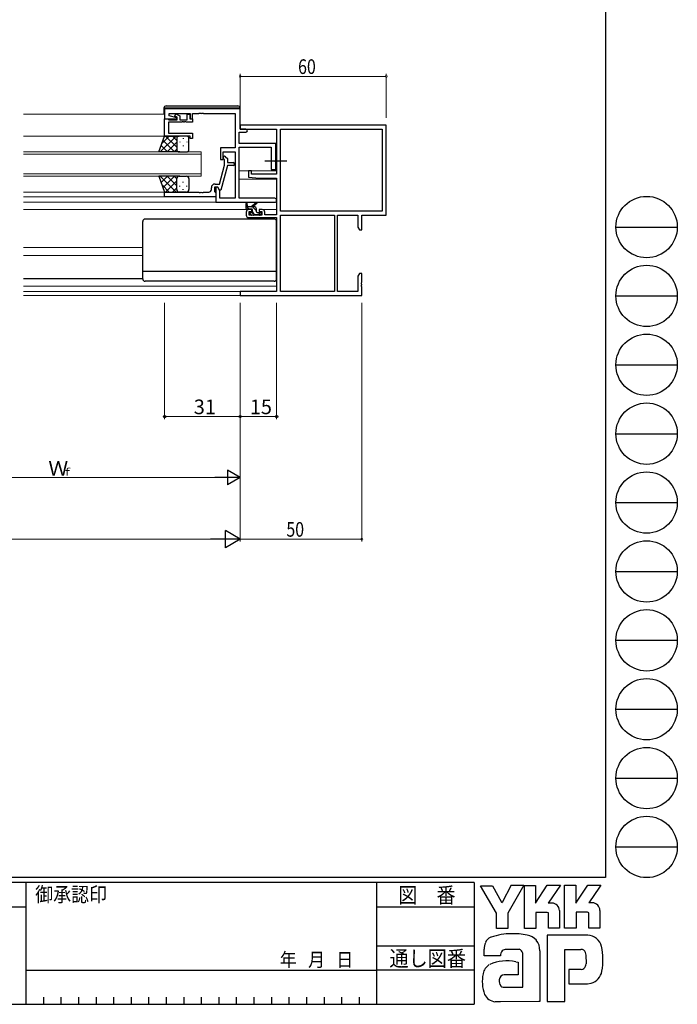
# Model space of a CAD drawing. Extents: x 0 to 1133, y 0 to 806.
# Drawn here: x 863 to 1133, y 0 to 404 of the extents above; entities that cross this region are included whole.
import ezdxf

# ---------------------------------------------------------------- set-up
doc = ezdxf.new("R2010")
doc.units = 0
doc.linetypes.add('YCENTER_1', pattern=[13, 10, -1, 1, -1])
for name, color, linetype, lineweight in [('YKK_11', 7, 'CONTINUOUS', 30), ('YKK_12', 2, 'CONTINUOUS', 13), ('YKK_13', 4, 'CONTINUOUS', 30), ('YKK_D', 6, 'CONTINUOUS', 13)]:
    doc.layers.add(name, color=color, linetype=linetype, lineweight=lineweight)
doc.layers.add('YKK_ZWAK', color=7, linetype='CONTINUOUS')
doc.styles.get("Standard").update_dxf_attribs({"font": 'ROMANS.SHX', "bigfont": 'EXTFONT.SHX'})
doc.styles.add('YKK_OSSTYLE1', font='romans.shx', dxfattribs={"width": 0.9, "bigfont": 'EXTFONT.SHX'})

# ---------------------------------------------------------------- blocks, each defined once
blk = doc.blocks.new('A201')
at = {"layer": 'YKK_ZWAK', "color": 254, "linetype": 'Continuous'}
for p, q in [((571, 410), (571, 35)), ((571, 35), (21, 35)), ((544, 34), (21, 34)), ((452, 34), (452, 9)), ((524, 34), (524, 9)), ((544, 34), (544, 9)), ((548.59, 27.71), (545.31, 33.35)), ((545.31, 33.35), (547.82, 33.35)), ((547.82, 33.35), (549.62, 29.99)), ((551.6, 33.43), (549.77, 29.88)), ((554.19, 33.43), (550.95, 27.7)), ((551.6, 33.43), (554.19, 33.43)), ((554.33, 24.55), (554.33, 33.41)), ((554.33, 33.41), (556.63, 33.41)), ((556.63, 29.77), (559.04, 33.45)), ((556.63, 33.41), (556.63, 29.77)), ((559.04, 33.45), (561.77, 33.45)), ((561.77, 33.45), (559.24, 29.78)), ((562.55, 24.63), (562.55, 33.49)), ((562.55, 33.49), (564.89, 33.49)), ((564.89, 29.78), (567.34, 33.49)), ((564.89, 33.49), (564.89, 29.78)), ((567.34, 33.49), (570.04, 33.49)), ((569.77, 33.02), (567.54, 29.84)), ((570.04, 33.49), (569.77, 33.02)), ((549.62, 29.99), (549.77, 29.88)), ((559.99, 29.78), (559.24, 29.78)), ((568.29, 29.84), (567.54, 29.84)), ((548.59, 24.53), (548.59, 27.71)), ((550.95, 27.7), (550.95, 24.53)), ((558.98, 27.87), (556.7, 27.87)), ((556.7, 27.87), (556.7, 24.55)), ((559.29, 27.75), (558.98, 27.87)), ((559.29, 24.61), (559.29, 27.75)), ((561.53, 28.24), (561.53, 24.61)), ((567.26, 27.89), (564.99, 27.89)), ((564.99, 27.89), (564.99, 24.63)), ((567.57, 27.77), (567.26, 27.89)), ((567.57, 24.65), (567.57, 27.77)), ((569.83, 28.24), (569.83, 24.65)), ((550.95, 24.53), (548.59, 24.53)), ((556.7, 24.55), (554.33, 24.55)), ((561.53, 24.61), (559.29, 24.61)), ((564.99, 24.63), (562.55, 24.63)), ((567.57, 24.68), (567.61, 24.65)), ((569.83, 24.65), (567.57, 24.65)), ((559.02, 23.22), (559.02, 9.57)), ((567.3, 23.22), (559.02, 23.22)), ((524, 21), (544, 21)), ((546.08, 18.95), (546.08, 20.33)), ((553.25, 20.28), (550.61, 20.23)), ((562.61, 9.57), (562.61, 20.24)), ((562.61, 20.24), (565.93, 20.24)), ((549.41, 18.95), (546.08, 18.95)), ((554.02, 12.52), (554.02, 19.47)), ((557.51, 20.01), (557.51, 9.59)), ((566.98, 19.17), (566.99, 17.29)), ((552.55, 17.73), (553.05, 17.62)), ((553.05, 17.62), (553.05, 15.05)), ((452, 16), (524, 16)), ((553.05, 15.05), (550.2, 15.05)), ((566.01, 16.15), (563.48, 16.15)), ((563.48, 16.15), (563.48, 13.2)), ((550, 12.52), (554.02, 12.52)), ((553.71, 12.52), (553.96, 12.52)), ((554.02, 12.52), (554.02, 12.52)), ((563.48, 13.2), (567.28, 13.2)), ((567.28, 13.2), (568.06, 13.37)), ((21, 9), (544, 9)), ((549.41, 9.53), (548.34, 9.53)), ((557.28, 9.55), (549.41, 9.53)), ((557.51, 9.59), (557.28, 9.55)), ((559.02, 9.57), (562.05, 9.57)), ((562.05, 9.57), (562.61, 9.57))]:
    blk.add_line(p, q, dxfattribs=at)
at = {"layer": 'YKK_ZWAK', "color": 8, "linetype": 'Continuous'}
for p, q in [((573.13, 168.56), (585.73, 168.56)), ((573.13, 154.42), (585.73, 154.42)), ((573.13, 140.28), (585.73, 140.28)), ((573.13, 126.14), (585.73, 126.14)), ((573.13, 112), (585.73, 112)), ((573.13, 97.86), (585.73, 97.86)), ((573.13, 83.72), (585.73, 83.72)), ((573.13, 69.58), (585.73, 69.58)), ((573.13, 55.44), (585.73, 55.44)), ((573.13, 41.3), (585.73, 41.3))]:
    blk.add_line(p, q, dxfattribs=at)
at = {"layer": 'YKK_ZWAK', "color": 131, "linetype": 'Continuous'}
for p, q in [((437.7, 29), (452, 29)), ((524, 29), (544, 29)), ((544, 16), (524, 16)), ((455.6, 10.5), (455.6, 9)), ((459.2, 10.5), (459.2, 9)), ((462.8, 10.5), (462.8, 9)), ((466.4, 10.5), (466.4, 9)), ((470, 10.5), (470, 9)), ((473.6, 10.5), (473.6, 9)), ((477.2, 10.5), (477.2, 9)), ((480.8, 10.5), (480.8, 9)), ((484.4, 10.5), (484.4, 9)), ((488, 10.5), (488, 9)), ((491.6, 10.5), (491.6, 9)), ((495.2, 10.5), (495.2, 9)), ((498.8, 10.5), (498.8, 9)), ((502.4, 10.5), (502.4, 9)), ((506, 10.5), (506, 9)), ((509.6, 10.5), (509.6, 9)), ((513.2, 10.5), (513.2, 9)), ((516.8, 10.5), (516.8, 9)), ((520.4, 10.5), (520.4, 9))]:
    blk.add_line(p, q, dxfattribs=at)
at = {"layer": 'YKK_ZWAK', "color": 8, "linetype": 'Continuous'}
for centre in [(579.43, 168.56), (579.43, 154.42), (579.43, 140.28), (579.43, 126.14), (579.43, 112), (579.43, 97.86), (579.43, 83.72), (579.43, 69.58), (579.43, 55.44), (579.43, 41.3)]:
    blk.add_circle(centre, 6.3, dxfattribs=at)
at = {"layer": 'YKK_ZWAK', "color": 254, "linetype": 'Continuous'}
for centre, radius, start, end in [((559.99, 28.24), 1.54, 0.0017, 89.996), ((568.29, 28.29), 1.54, 0.0017, 89.996), ((548, 21.1), 1.75, 109.0213, 161.5126), ((551.66, 10.86), 12.63, 89.8916, 109.3085), ((552.03, 8.67), 14.82, 78.7801, 91.4694), ((554.38, 20.07), 3.18, 40.6642, 80.3169), ((567.19, 20.11), 3.1, 14.4457, 87.0875), ((549.69, 20.31), 3.6, 158.4108, 179.7178), ((550.51, 19.02), 1.21, 85.5055, 126.7804), ((552.9, 19.18), 1.16, 14.7552, 72.4499), ((554.22, 20.08), 3.29, 358.7806, 38.7656), ((566.05, 19.37), 0.878, 16.4312, 96.9166), ((555.55, 18.15), 14.9, 350.9903, 10.6762), ((550.91, 18.99), 1.51, 138.4638, 181.7136), ((564.38, 18.85), 2.62, 4.9342, 17.0355), ((548.59, 14.77), 2.79, 121.8271, 169.0847), ((550.8, 8.39), 9.51, 79.381, 112.0583), ((566.01, 17.08), 0.933, 269.9547, 342.9014), ((564.36, 17.54), 2.64, 343.6902, 354.7536), ((553.61, 13.72), 7.92, 168.7637, 199.8008), ((550.21, 14.01), 1.03, 90.3395, 178.0364), ((567.24, 16.32), 3.07, 285.4429, 349.9045), ((550.84, 13.77), 1.69, 171.082, 216.7192), ((550.18, 13.6), 1.09, 230.9728, 260.7549), ((548.6, 12.25), 2.73, 207.3144, 263.5946)]:
    blk.add_arc(centre, radius, start, end, dxfattribs=at)
at = {"layer": 'YKK_ZWAK', "color": 131, "linetype": 'Continuous', "style": 'YKK_OSSTYLE1', "width": 0.9}
for s, height, p in [('御承認印', 3, (453.91, 30.05)), ('図\u3000番', 3.2, (528.43, 29.81)), ('通し図番', 3.2, (526.63, 16.8)), ('年   月   日', 2.828, (504.13, 16.74))]:
    blk.add_text(s, height=height, dxfattribs=at).set_placement(p)

msp = doc.modelspace()

# ---------------------------------------------------------------- linework, layer by layer
at = {"layer": 'YKK_11', "linetype": 'ByBlock', "lineweight": -2, "ltscale": 0.5}
for p, q in [((953.96, 367.68), (922.96, 367.68)), ((922.96, 367.68), (922.96, 363.48)), ((924.86, 364.84), (924.86, 365.78)), ((924.86, 365.78), (933.46, 365.78)), ((927.99, 364.01), (924.86, 364.84)), ((927.15, 364.66), (927.58, 365.56)), ((928.16, 364.18), (927.15, 364.66)), ((927.58, 365.56), (929.16, 364.82)), ((927.92, 363.48), (927.99, 364.01)), ((928.16, 363.18), (928.16, 364.18)), ((929.16, 364.82), (929.16, 363.18)), ((932.26, 363.18), (932.26, 365.48)), ((932.26, 365.48), (933.26, 365.48)), ((933.26, 365.48), (933.26, 363.48)), ((933.46, 365.78), (933.46, 363.48)), ((934.46, 363.48), (934.46, 365.78)), ((934.46, 365.78), (937.01, 365.78)), ((937.01, 365.78), (937.19, 365.9)), ((937.19, 365.9), (937.74, 365.9)), ((937.74, 365.9), (937.92, 365.78)), ((937.92, 365.78), (938.01, 365.78)), ((938.01, 365.78), (938.19, 365.9)), ((938.19, 365.9), (938.74, 365.9)), ((938.74, 365.9), (938.92, 365.78)), ((938.92, 365.78), (951.96, 365.78)), ((951.96, 365.78), (951.96, 351.68)), ((953.96, 359.28), (953.96, 367.68)), ((922.96, 356.48), (922.96, 363.48)), ((922.96, 363.48), (924.29, 363.48)), ((922.96, 363.48), (927.92, 363.48)), ((924.29, 363.48), (924.57, 363.3)), ((924.57, 363.3), (924.75, 363.18)), ((930.01, 362.18), (924.59, 362.18)), ((924.59, 362.18), (924.59, 357.68)), ((924.75, 363.18), (928.16, 363.18)), ((929.16, 363.18), (932.26, 363.18)), ((930.19, 362.3), (930.01, 362.18)), ((930.74, 362.3), (930.19, 362.3)), ((930.92, 362.18), (930.74, 362.3)), ((931.01, 362.18), (930.92, 362.18)), ((931.19, 362.3), (931.01, 362.18)), ((931.74, 362.3), (931.19, 362.3)), ((931.92, 362.18), (931.74, 362.3)), ((934.46, 362.18), (931.92, 362.18)), ((933.26, 363.48), (934.46, 363.48)), ((933.46, 363.48), (934.46, 363.48)), ((934.46, 363.48), (934.46, 362.18)), ((933.46, 356.48), (922.96, 356.48)), ((924.59, 357.68), (934.46, 357.68)), ((933.46, 355.48), (933.46, 356.48)), ((934.46, 357.68), (934.46, 355.48)), ((953.59, 353.48), (953.59, 358.08)), ((953.59, 358.08), (956.36, 358.08)), ((956.36, 359.28), (953.96, 359.28)), ((934.46, 355.48), (933.46, 355.48)), ((968.66, 353.48), (953.59, 353.48)), ((953.59, 330.91), (953.59, 351.85)), ((953.59, 351.85), (966.66, 351.85)), ((966.66, 351.85), (966.66, 342.68)), ((968.66, 346.64), (968.66, 353.48)), ((951.96, 351.68), (945.96, 351.68)), ((945.96, 351.68), (945.96, 346.88)), ((946.96, 346.88), (946.96, 350.05)), ((946.96, 350.05), (951.96, 350.05)), ((947.99, 348.01), (948.76, 347.23)), ((951.96, 350.05), (951.96, 330.91)), ((945.48, 336.78), (947.56, 344.55)), ((945.96, 346.88), (946.96, 346.88)), ((948.76, 344.38), (946.06, 334.28)), ((947.56, 346.74), (947.14, 347.16)), ((947.56, 344.55), (947.56, 346.74)), ((948.76, 347.23), (948.76, 345.58)), ((948.76, 345.58), (951.16, 345.58)), ((951.16, 344.38), (948.76, 344.38)), ((968.54, 346.46), (968.66, 346.64)), ((968.54, 345.91), (968.54, 346.46)), ((968.66, 345.73), (968.54, 345.91)), ((968.66, 342.68), (968.66, 345.73)), ((966.66, 342.68), (968.66, 342.68)), ((943.66, 336.78), (945.48, 336.78)), ((922.96, 331.48), (922.96, 333.48)), ((922.96, 333.48), (937.01, 333.48)), ((943.96, 331.48), (922.96, 331.48)), ((937.01, 333.48), (937.19, 333.36)), ((937.19, 333.36), (937.74, 333.36)), ((937.74, 333.36), (937.92, 333.48)), ((937.92, 333.48), (938.01, 333.48)), ((938.01, 333.48), (938.19, 333.36)), ((938.19, 333.36), (938.74, 333.36)), ((938.74, 333.36), (938.92, 333.48)), ((938.92, 333.48), (941.16, 333.48)), ((942.16, 334.48), (942.16, 335.28)), ((944.76, 335.48), (943.46, 335.48)), ((943.46, 335.48), (943.46, 333.68)), ((943.46, 333.68), (943.66, 333.48)), ((943.66, 333.48), (943.96, 333.18)), ((944.76, 335.48), (943.96, 335.48)), ((943.96, 335.48), (943.96, 329.28)), ((943.96, 333.18), (943.96, 331.48)), ((945.59, 334.05), (944.76, 335.48)), ((945.46, 334.28), (944.76, 335.48)), ((946.06, 334.28), (945.46, 334.28)), ((945.59, 330.91), (945.59, 334.05)), ((943.96, 329.28), (968.15, 329.28)), ((951.96, 330.91), (945.59, 330.91)), ((968.15, 330.91), (953.59, 330.91))]:
    msp.add_line(p, q, dxfattribs=at)
at = {"layer": 'YKK_11', "color": 0, "linetype": 'ByBlock', "lineweight": -2}
for p, q in [((1013.96, 360.98), (953.96, 360.98)), ((953.96, 360.98), (953.96, 359.35)), ((1013.96, 323.98), (1013.96, 360.98)), ((953.96, 359.35), (968.96, 359.35)), ((968.96, 359.35), (968.96, 340.88)), ((970.59, 359.35), (1012.33, 359.35)), ((970.59, 359.35), (1012.33, 359.35)), ((970.59, 325.61), (970.59, 359.35)), ((1012.33, 359.35), (1012.33, 325.61)), ((957.46, 342.18), (957.46, 339.58)), ((958.66, 342.18), (957.46, 342.18)), ((957.46, 339.58), (961.96, 339.18)), ((958.66, 340.88), (958.66, 342.18)), ((968.96, 340.88), (958.66, 340.88)), ((961.96, 339.18), (968.96, 339.18)), ((968.96, 339.18), (968.96, 324.18)), ((956.46, 325.28), (956.46, 323.98)), ((958.76, 326.28), (957.46, 326.28)), ((957.66, 323.98), (957.66, 325.48)), ((957.66, 325.48), (958.76, 325.48)), ((962.86, 323.98), (957.66, 323.98)), ((958.76, 325.48), (958.76, 326.28)), ((961.76, 326.28), (961.76, 325.48)), ((963.06, 326.28), (961.76, 326.28)), ((961.76, 325.48), (962.86, 325.48)), ((962.86, 325.48), (962.86, 323.98)), ((964.06, 324.18), (964.06, 325.28)), ((968.96, 324.18), (964.06, 324.18)), ((1012.33, 325.61), (970.59, 325.61)), ((970.59, 323.98), (992.66, 323.98)), ((970.59, 292.61), (970.59, 323.98)), ((992.66, 323.98), (992.66, 292.61)), ((992.66, 323.98), (992.66, 292.61)), ((993.96, 292.61), (993.96, 323.98)), ((993.96, 323.98), (1002.33, 323.98)), ((1002.33, 323.98), (1002.33, 319.07)), ((1003.96, 317.98), (1003.96, 323.98)), ((1003.96, 323.98), (1013.96, 323.98)), ((957.46, 322.98), (968.96, 322.98)), ((968.96, 322.98), (968.96, 292.61)), ((1002.33, 319.07), (1002.96, 317.98)), ((1002.96, 317.98), (1003.96, 317.98)), ((1002.96, 299.98), (1002.33, 298.89)), ((1003.96, 299.98), (1002.96, 299.98)), ((1003.96, 296.44), (1003.96, 299.98)), ((1002.33, 298.89), (1002.33, 292.61)), ((1003.84, 296.26), (1003.96, 296.44)), ((1003.84, 295.71), (1003.84, 296.26)), ((1003.96, 295.53), (1003.84, 295.71)), ((1003.84, 295.26), (1003.96, 295.44)), ((1003.84, 294.71), (1003.84, 295.26)), ((1003.96, 295.44), (1003.96, 295.53)), ((968.96, 292.61), (953.96, 292.61)), ((953.96, 292.61), (953.96, 290.98)), ((992.66, 292.61), (970.59, 292.61)), ((1002.33, 292.61), (993.96, 292.61)), ((1003.96, 294.53), (1003.84, 294.71)), ((1003.96, 290.98), (1003.96, 294.53)), ((953.96, 290.98), (1003.96, 290.98))]:
    msp.add_line(p, q, dxfattribs=at)
at = {"layer": 'YKK_11', "linetype": 'ByBlock', "lineweight": -2, "ltscale": 0.5}
for centre, radius, start, end in [((956.36, 358.68), 0.6, 270, 90), ((947.56, 347.58), 0.6, 45, 225), ((951.16, 344.98), 0.6, 270, 90), ((943.66, 335.28), 1.5, 90, 180), ((941.16, 334.48), 1, 270, 360), ((968.15, 330.1), 0.815, 270, 90)]:
    msp.add_arc(centre, radius, start, end, dxfattribs=at)
at = {"layer": 'YKK_11', "color": 0, "linetype": 'ByBlock', "lineweight": -2}
for centre, start, end in [((957.46, 325.28), 90, 180), ((957.46, 323.98), 180, 270), ((963.06, 325.28), 0, 90)]:
    msp.add_arc(centre, 1, start, end, dxfattribs=at)
at = {"layer": 'YKK_12', "ltscale": 1.5}
for p, q in [((922.96, 365.48), (864.96, 365.48)), ((923.46, 356.48), (864.96, 356.48)), ((937.96, 349.98), (864.96, 349.98)), ((864.96, 348.98), (937.96, 348.98)), ((937.96, 339.98), (937.96, 349.98)), ((937.96, 340.98), (864.96, 340.98)), ((864.96, 339.98), (937.96, 339.98)), ((968.96, 342.18), (953.59, 342.18)), ((968.96, 338.78), (953.59, 338.78)), ((923.46, 333.48), (864.96, 333.48)), ((923.26, 331.48), (864.96, 331.48)), ((944.26, 329.28), (864.96, 329.28)), ((957.46, 326.28), (864.96, 326.28)), ((968.96, 326.28), (963.06, 326.28)), ((913.96, 310.78), (864.96, 310.78)), ((913.96, 307.38), (864.96, 307.38)), ((968.96, 294.88), (864.96, 294.88)), ((968.66, 292.61), (864.96, 292.61)), ((954.26, 290.98), (864.96, 290.98))]:
    msp.add_line(p, q, dxfattribs=at)
at = {"layer": 'YKK_13', "ltscale": 1.5}
for p, q in [((923.16, 367.88), (922.66, 367.88)), ((922.66, 367.88), (922.66, 365.48)), ((953.46, 367.88), (923.16, 367.88)), ((923.66, 368.88), (952.96, 368.88)), ((953.96, 367.88), (953.46, 367.88)), ((953.96, 367.18), (953.96, 367.88)), ((920.64, 349.98), (922.96, 356.48)), ((927.7, 356.48), (921.2, 349.98)), ((924.87, 356.48), (921.91, 353.52)), ((922.96, 356.48), (928.96, 356.48)), ((927.96, 351.86), (923.34, 356.48)), ((927.96, 354.69), (926.17, 356.48)), ((931.96, 356.48), (928.96, 356.48)), ((924.19, 349.98), (921.58, 352.6)), ((927.02, 349.98), (922.32, 354.68)), ((927.96, 353.92), (924.02, 349.98)), ((927.96, 355.48), (927.96, 351.88)), ((927.96, 355.08), (927.96, 350.98)), ((929.19, 354.15), (929.19, 353.95)), ((930.6, 355.56), (930.6, 355.36)), ((930.6, 352.53), (930.6, 352.33)), ((932.02, 354.15), (932.02, 353.95)), ((932.96, 350.98), (932.96, 355.48)), ((929.19, 349.98), (920.64, 349.98)), ((927.96, 351.1), (926.85, 349.98)), ((928.96, 349.98), (931.96, 349.98)), ((929.19, 339.98), (920.64, 339.98)), ((920.64, 339.98), (922.96, 333.48)), ((927.7, 333.48), (921.2, 339.98)), ((924.19, 339.98), (921.58, 337.37)), ((927.02, 339.98), (922.32, 335.29)), ((927.96, 336.04), (924.02, 339.98)), ((927.96, 338.87), (926.85, 339.98)), ((928.96, 339.98), (931.96, 339.98)), ((924.87, 333.48), (921.91, 336.44)), ((927.96, 338.1), (923.34, 333.48)), ((927.96, 334.88), (927.96, 338.98)), ((927.96, 334.48), (927.96, 338.08)), ((929.19, 335.82), (929.19, 336.02)), ((930.6, 337.43), (930.6, 337.63)), ((932.02, 335.82), (932.02, 336.02)), ((932.96, 338.98), (932.96, 334.48)), ((922.96, 333.48), (928.96, 333.48)), ((927.96, 335.28), (926.17, 333.48)), ((931.96, 333.48), (928.96, 333.48)), ((930.6, 334.4), (930.6, 334.6)), ((956.46, 326.78), (956.46, 328.78)), ((959.66, 327.48), (956.46, 327.48)), ((956.76, 328.61), (956.96, 327.48)), ((958.36, 327.48), (960.58, 329.17)), ((958.96, 327.48), (960.78, 328.88)), ((958.76, 326.48), (956.76, 326.48)), ((958.55, 324.07), (958.05, 324.57)), ((958.26, 325.08), (958.6, 325.08)), ((959.36, 323.98), (958.76, 323.98)), ((959.06, 325.54), (959.06, 326.18)), ((961.66, 324.18), (959.56, 324.18)), ((960.66, 325.38), (960.66, 326.48)), ((960.96, 325.08), (962.36, 325.08)), ((962.36, 323.98), (961.86, 323.98)), ((962.66, 324.78), (962.66, 324.28)), ((913.96, 297.88), (913.96, 321.38)), ((967.96, 322.38), (914.96, 322.38)), ((968.96, 297.88), (968.96, 321.38)), ((968.96, 300.92), (913.96, 300.92)), ((913.96, 297.88), (864.96, 297.88)), ((967.96, 296.88), (914.96, 296.88))]:
    msp.add_line(p, q, dxfattribs=at)
at = {"layer": 'YKK_13', "linetype": 'YCENTER_1'}
msp.add_line((973.09, 346.18), (964.16, 346.18), dxfattribs=at)
at = {"layer": 'YKK_13', "linetype": 'Continuous', "ltscale": 1.5}
for p, q in [((957.74, 326.48), (956.74, 327.48)), ((960.66, 325.8), (958.98, 327.48)), ((960.04, 324.18), (959.27, 324.95)), ((962.46, 324), (961.38, 325.08))]:
    msp.add_line(p, q, dxfattribs=at)
at = {"layer": 'YKK_13', "ltscale": 1.5}
for centre, radius, start, end in [((923.66, 367.88), 1, 90, 180), ((952.96, 367.88), 1, 0, 90), ((928.96, 355.48), 1, 89.9984, 179.9984), ((928.96, 355.48), 1, 89.9984, 179.9984), ((931.96, 355.48), 1, 359.9984, 89.9984), ((928.96, 350.98), 1, 179.9984, 269.9984), ((931.96, 350.98), 1, 269.9984, 359.9984), ((928.96, 338.98), 1, 90, 180), ((931.96, 338.98), 1, 360, 90), ((928.96, 334.48), 1, 180, 270), ((928.96, 334.48), 1, 180, 270), ((931.96, 334.48), 1, 270, 360), ((956.66, 328.78), 0.2, 300, 180), ((959.66, 326.48), 1, 0, 90), ((960.76, 329.08), 0.2, 275.5829, 155.5829), ((956.76, 326.78), 0.3, 180, 270), ((958.26, 324.78), 0.3, 90, 225), ((958.76, 324.28), 0.3, 225, 270), ((958.6, 324.78), 0.3, 33.0557, 90), ((958.76, 326.18), 0.3, 0, 90), ((959.06, 325.08), 0.25, 213.0557, 56.9443), ((959.36, 325.54), 0.3, 180, 236.9443), ((959.36, 324.18), 0.2, 270, 0), ((960.96, 325.38), 0.3, 180, 270), ((961.86, 324.18), 0.2, 180, 270), ((962.36, 324.78), 0.3, 0, 90), ((962.36, 324.28), 0.3, 270, 0), ((914.96, 321.38), 1, 90, 180), ((967.96, 321.38), 1, 0, 90), ((914.96, 297.88), 1, 180, 270), ((967.96, 297.88), 1, 270, 0)]:
    msp.add_arc(centre, radius, start, end, dxfattribs=at)
at = {"layer": 'YKK_D'}
for p, q in [((953.96, 363.98), (953.96, 381.98)), ((1013.96, 380.98), (953.96, 380.98)), ((1013.96, 363.98), (1013.96, 381.98)), ((953.96, 287.98), (953.96, 189.98)), ((953.96, 287.98), (953.96, 189.98)), ((1003.96, 287.98), (1003.96, 189.98)), ((946.96, 190.98), (620.96, 190.98)), ((953.96, 190.98), (1003.96, 190.98))]:
    msp.add_line(p, q, dxfattribs=at)
at = {"layer": 'YKK_D', "ltscale": 1.5}
for p, q in [((922.96, 287.98), (922.96, 240.29)), ((953.96, 287.98), (953.96, 240.29)), ((953.96, 287.98), (953.96, 240.29)), ((968.96, 287.98), (968.96, 240.29)), ((953.96, 241.29), (922.96, 241.29)), ((968.96, 241.29), (953.96, 241.29)), ((953.96, 233.28), (953.96, 215.28)), ((809.96, 216.28), (947.96, 216.28))]:
    msp.add_line(p, q, dxfattribs=at)
at = {"layer": 'YKK_D', "lineweight": -2}
for p, q in [((953.96, 216.28), (948.77, 219.28)), ((948.77, 219.28), (948.77, 213.28)), ((953.96, 216.28), (943.57, 216.28)), ((953.96, 216.28), (948.77, 213.28)), ((947.9, 187.48), (947.9, 194.48)), ((953.96, 190.98), (947.9, 194.48)), ((953.96, 190.98), (941.84, 190.98)), ((953.96, 190.98), (947.9, 187.48))]:
    msp.add_line(p, q, dxfattribs=at)
at = {"layer": 'YKK_D', "linetype": 'ByBlock', "const_width": 0.85}
for points in [[(954.07, 380.98, -1), (953.86, 380.98, -1)], [(1013.86, 380.98, -1), (1014.07, 380.98, -1)], [(1003.86, 190.98, -1), (1004.07, 190.98, -1)]]:
    msp.add_lwpolyline(points, format="xyb", close=True, dxfattribs=at)
at = {"layer": 'YKK_D', "linetype": 'ByBlock', "lineweight": -2}
for centre in [(922.96, 241.29), (953.96, 241.29), (953.96, 241.29), (968.96, 241.29)]:
    msp.add_circle(centre, 0.425, dxfattribs=at)

# ---------------------------------------------------------------- block references
at = {"layer": 'YKK_ZWAK', "xscale": 2, "yscale": 2, "zscale": 2}
msp.add_blockref('A201', (-38, -18), dxfattribs=at)

# ---------------------------------------------------------------- texts
at = {"layer": 'YKK_D', "width": 0.8}
for s, p in [('60', (977.76, 381.98)), ('50', (972.95, 191.98))]:
    msp.add_text(s, height=6, dxfattribs=at).set_placement(p)
at = {"layer": 'YKK_D'}
for s, height, p in [('31', 6, (934.94, 242.29)), ('15', 6, (957.94, 242.29)), ('Ｗ', 6, (875.2, 217.08)), ('ｆ', 3, (880.96, 217.08))]:
    msp.add_text(s, height=height, dxfattribs=at).set_placement(p)

doc.saveas('drawing.dxf')
